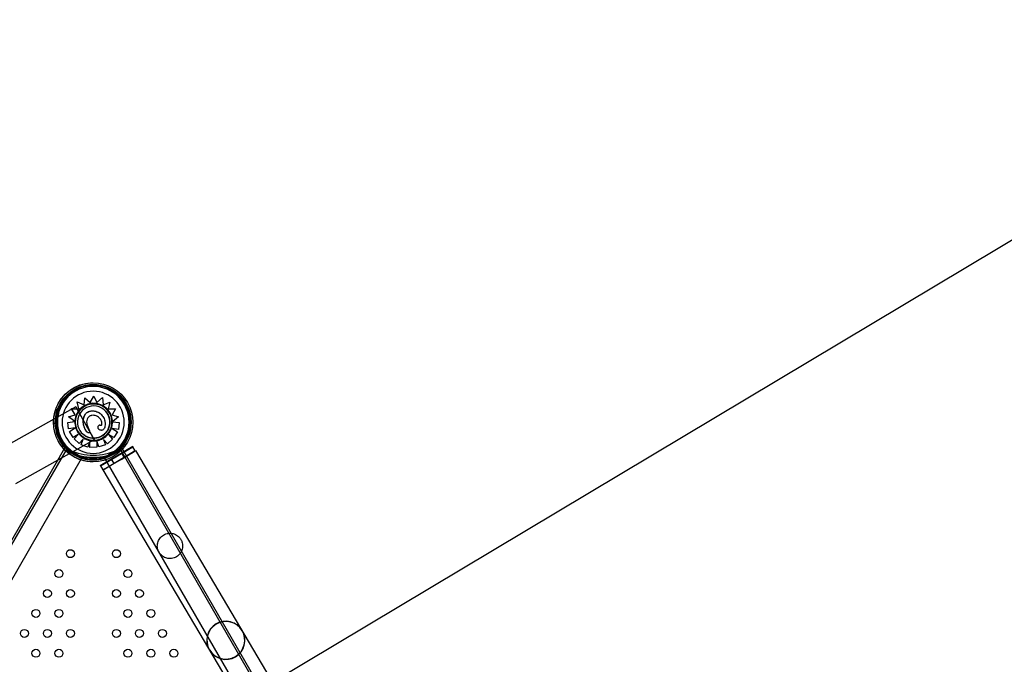
# Model space of a CAD drawing. Units: millimetres. Extents: x 786 to 6482, y -309 to 3191.
# Drawn here: x 3594 to 4583, y 1202 to 1849 of the extents above; entities that cross this region are included whole.
import ezdxf

# ---------------------------------------------------------------- set-up
doc = ezdxf.new("R2010")
doc.units = ezdxf.units.MM
doc.linetypes.add('ACAD_ISO03W100', pattern=[30, 12, -18])
for name, color, linetype in [('Area de seguridad', 6, 'ACAD_ISO03W100'), ('b2d-HID', 7, 'Continuous'), ('b2d-VIS', 7, 'Continuous')]:
    doc.layers.add(name, color=color, linetype=linetype)

msp = doc.modelspace()

# ---------------------------------------------------------------- linework, layer by layer
at = {"layer": 'Area de seguridad'}
msp.add_lwpolyline([(4582.99, -52.26), (5441.79, 458.78, -0.034919), (5768.81, 641.08, 1.216031), (4495.11, 2536.74, -0.01791), (4427.34, 2483.41), (4030.3, 2237.18)], format="xyb", dxfattribs=at)
at = {"layer": 'b2d-HID'}
for p, q in [((3668.09, 1482.1), (3668.1, 1482.1)), ((3668.09, 1480.96), (3668.09, 1480.96)), ((3652.07, 1465.39), (3658.97, 1462.58)), ((3652.07, 1465.39), (3652.07, 1465.39)), ((3653.7, 1458.3), (3652.07, 1465.39)), ((3658.97, 1462.58), (3659.65, 1469.64)), ((3665.18, 1464.74), (3668.62, 1471.32)), ((3665.18, 1464.75), (3665.18, 1464.74)), ((3665.18, 1464.74), (3665.18, 1464.75)), ((3671.81, 1464.75), (3677.52, 1469.69)), ((3671.81, 1464.76), (3671.81, 1464.75)), ((3671.81, 1464.75), (3671.81, 1464.76)), ((3678.04, 1462.6), (3684.82, 1465.26)), ((3650.53, 1460.46), (3628.47, 1448.12)), ((3646.29, 1458.63), (3646.29, 1458.64)), ((3646.29, 1458.63), (3653.7, 1458.3)), ((3650.09, 1452.56), (3646.29, 1458.63)), ((3650.53, 1460.46), (3650.59, 1460.49)), ((3650.59, 1460.49), (3650.53, 1460.46)), ((3650.53, 1460.46), (3669.08, 1427.29)), ((3669.23, 1427.38), (3650.59, 1460.49)), ((3653.7, 1458.3), (3653.7, 1458.3)), ((3658.97, 1462.58), (3658.97, 1462.58)), ((3678.04, 1462.6), (3678.04, 1462.6)), ((3678.04, 1462.6), (3678.04, 1462.6)), ((3679.16, 1457.42), (3679.16, 1457.42)), ((3680.88, 1459.41), (3680.88, 1459.41)), ((3683.27, 1458.47), (3690.59, 1458.52)), ((3683.27, 1458.47), (3683.27, 1458.47)), ((3683.27, 1458.47), (3683.27, 1458.47)), ((3642.47, 1444.71), (3649.67, 1445.77)), ((3643.41, 1438.26), (3642.47, 1444.71)), ((3642.47, 1444.71), (3642.47, 1444.71)), ((3643.11, 1450.47), (3650.09, 1452.56)), ((3649.67, 1445.77), (3649.67, 1445.77)), ((3650.09, 1452.56), (3650.09, 1452.56)), ((3656.87, 1449.11), (3656.96, 1449.16)), ((3674.07, 1449.58), (3674.07, 1449.58)), ((3686.99, 1452.48), (3686.99, 1452.48)), ((3686.99, 1452.48), (3686.99, 1452.48)), ((3686.99, 1452.48), (3693.62, 1450.51)), ((3687.39, 1445.51), (3687.39, 1445.51)), ((3687.39, 1445.51), (3687.39, 1445.51)), ((3687.39, 1445.51), (3694.29, 1444.65)), ((3644.19, 1435.7), (3650.04, 1439.23)), ((3647.81, 1429.7), (3644.19, 1435.7)), ((3644.19, 1435.7), (3644.19, 1435.7)), ((3650.04, 1439.23), (3650.04, 1439.23)), ((3650.04, 1439.23), (3650.04, 1439.23)), ((3662.73, 1438.64), (3662.85, 1438.71)), ((3687, 1438.67), (3686.99, 1438.67)), ((3687, 1438.67), (3687, 1438.67)), ((3687, 1438.67), (3692.44, 1435.51)), ((3669.08, 1427.29), (3644.05, 1413.3)), ((3648.84, 1428.33), (3652.9, 1432.77)), ((3654.03, 1423.6), (3648.84, 1428.33)), ((3648.84, 1428.33), (3648.84, 1428.33)), ((3652.9, 1432.77), (3652.89, 1432.77)), ((3652.9, 1432.77), (3652.9, 1432.77)), ((3656.03, 1422.49), (3658.08, 1428.05)), ((3656.17, 1430.9), (3656.17, 1430.9)), ((3657.89, 1432.89), (3657.89, 1432.89)), ((3658.08, 1428.05), (3658.08, 1428.04)), ((3658.08, 1428.05), (3658.08, 1428.05)), ((3664.8, 1419.61), (3664.63, 1425.55)), ((3664.63, 1425.55), (3664.63, 1425.55)), ((3664.63, 1425.55), (3664.63, 1425.55)), ((3669.08, 1427.29), (3669.23, 1427.38)), ((3669.23, 1427.38), (3669.08, 1427.29)), ((3673.63, 1420.25), (3671.62, 1426.2)), ((3671.62, 1426.2), (3671.62, 1426.19)), ((3671.62, 1426.2), (3671.62, 1426.2)), ((3678.47, 1427.83), (3678.46, 1427.83)), ((3682.28, 1423.44), (3678.47, 1427.83)), ((3678.47, 1427.83), (3678.47, 1427.83)), ((3640.46, 1416.8), (3124.55, 523.22)), ((3639.71, 1419.5), (3632.35, 1406.76)), ((3707.73, 1420.45), (3691.59, 1410.9)), ((3696.01, 1407.74), (3710.26, 1416.16)), ((4211.99, 523.26), (3696.11, 1416.8)), ((3697.57, 1418.27), (3696.86, 1419.5)), ((3699.2, 1415.44), (3699.19, 1415.46)), ((4214.08, 523.64), (3699.2, 1415.43)), ((3699.31, 1415.49), (3707.72, 1420.47)), ((3710.17, 1416.33), (3707.72, 1420.47)), ((3710.17, 1416.34), (3707.74, 1414.9)), ((3138.48, 511.35), (3657.77, 1410.78)), ((3668.09, 1408.94), (3668.09, 1408.94)), ((3668.09, 1407.8), (3668.1, 1407.8)), ((3691.58, 1410.93), (3675.44, 1401.39)), ((3696.01, 1407.74), (3678.04, 1397.12)), ((3678.4, 1410.71), (4198.09, 511.36)), ((3686.41, 1407.87), (3688.96, 1403.57)), ((3688.98, 1403.54), (3686.43, 1407.84)), ((3689.02, 1403.56), (3686.47, 1407.86)), ((3699.25, 1409.65), (3696.71, 1413.96)), ((3699.29, 1409.67), (3696.74, 1413.98)), ((3699.3, 1409.67), (3696.75, 1413.97)), ((3675.45, 1401.37), (3675.46, 1401.36)), ((3677.9, 1397.22), (3677.9, 1397.22)), ((3677.98, 1397.08), (3678.04, 1397.12))]:
    msp.add_line(p, q, dxfattribs=at)
msp.add_lwpolyline([(4136.58, 699.69), (4995.39, 1210.73, -0.099675), (5545.7, 1404.21, 0.952769), (5120.34, 2061.16, -0.122262), (4799.46, 1752.2), (3848.57, 1184.21)], format="xyb", dxfattribs=at)
msp.add_circle((3668.1, 1444.95), 38.1, dxfattribs=at)
for centre, radius, start, end in [((3668.28, 1468.99), 59.15, 244.84855, 270), ((3668.28, 1468.99), 59.15, 244.84905, 295.15095), ((3668.28, 1468.99), 57.15, 245.01917, 294.98083), ((3668.28, 1468.99), 59.15, 270, 295.15145), ((3801.23, 1226.2), 19.05, 30.63371, 210.63371), ((3801.37, 1225.97), 19.05, 30.63371, 210.63371), ((3801.23, 1226.2), 19.05, 210.63371, 30.63371), ((3801.37, 1225.97), 19.05, 210.63371, 30.63371)]:
    msp.add_arc(centre, radius, start, end, dxfattribs=at)
at = {"layer": 'b2d-HID', "extrusion": (2.43531e-16, 5.73772e-31, -1)}
msp.add_ellipse((3668.1, 1444.95), major_axis=(0, -39.75), ratio=1, start_param=0, end_param=3.141593, dxfattribs=at)
at = {"layer": 'b2d-HID', "extrusion": (2.43391e-16, 5.29966e-33, -1)}
for centre in [(3668.09, 1444.95), (3668.1, 1444.95)]:
    msp.add_ellipse(centre, major_axis=(0, 37.15), ratio=1, dxfattribs=at)
at = {"layer": 'b2d-HID', "extrusion": (2.43372e-16, 6.11464e-33, -1)}
msp.add_ellipse((3668.09, 1444.95), major_axis=(0, 36.01), ratio=1, dxfattribs=at)
msp.add_ellipse((3668.09, 1444.95), major_axis=(0, 36.01), ratio=1, dxfattribs=at)
at = {"layer": 'b2d-HID', "extrusion": (2.4348e-16, -2.74488e-33, -1)}
msp.add_ellipse((3668.08, 1444.95), major_axis=(0, 31.18), ratio=1, dxfattribs=at)
at = {"layer": 'b2d-HID', "extrusion": (2.43407e-16, 6.74141e-34, -1)}
for start_param, end_param in [(0.714388, 3.141593), (-3.141593, -2.427205)]:
    msp.add_ellipse((3668.52, 1445.16), major_axis=(0, -18.43), ratio=0.999999, start_param=start_param, end_param=end_param, dxfattribs=at)
at = {"layer": 'b2d-HID'}
for centre, major_axis, ratio, start_param, end_param in [((3668.52, 1445.16), (0, -16.23), 0.999999, -0.714398, 2.427214), ((3668.53, 1445.17), (0, 18.85), 0.999999, -0.770244, -0.714343), ((3668.51, 1445.15), (0, 18.88), 0.999999, -1.551462, -0.770127), ((3668.4, 1445.19), (0, -18.99), 0.999999, 1.265117, 1.587915), ((3668.56, 1445.14), (0, -18.82), 0.999999, 0.872273, 1.265018), ((3668.51, 1445.13), (0, -18.83), 0.999999, -0.714433, -0.247427), ((3668.52, 1445.16), (0, -18.87), 0.999999, -0.247824, 0.528624), ((3668.34, 1445.37), (0, -19.14), 0.999999, 0.531228, 0.870215), ((3694.22, 1406.89), (16.39, 9.71), 0.003381, -1.468725, 0.000887), ((3694.22, 1406.89), (16.39, 9.71), 0.003381, 0.233112, 0.235225), ((3694.22, 1406.89), (-16.39, -9.71), 0.003381, -0.000887, 0.122288)]:
    msp.add_ellipse(centre, major_axis=major_axis, ratio=ratio, start_param=start_param, end_param=end_param, dxfattribs=at)
at = {"layer": 'b2d-HID', "extrusion": (8.04122e-15, -1.32222e-14, -1)}
for start_param, end_param in [(0.068737, 1.455308), (-3.250465, -3.210323)]:
    msp.add_ellipse((3694.03, 1406.78), major_axis=(16.17, 9.58), ratio=0.003381, start_param=start_param, end_param=end_param, dxfattribs=at)
at = {"layer": 'b2d-HID'}
for points, knots in [([(3658.24, 1443.72), (3657.98, 1445.55), (3658.07, 1447.55), (3658.91, 1450.75), (3659.47, 1452.03), (3660.92, 1453.99), (3661.69, 1454.71), (3663.36, 1455.72), (3664.17, 1456.03), (3666.02, 1456.43), (3667.04, 1456.48), (3668.04, 1456.4)], [0, 0, 0, 0, 8.52172, 8.52172, 14.565629, 14.565629, 19.282775, 19.282775, 23.156809, 23.156809, 27.61697, 27.61697, 27.61697, 27.61697]), ([(3668.04, 1456.4), (3669.8, 1456.27), (3671.5, 1455.84), (3673.93, 1454.61), (3674.72, 1454.07), (3675.45, 1453.44)], [0, 0, 0, 0, 8.131896, 8.131896, 12.60932, 12.60932, 12.60932, 12.60932]), ([(3676.71, 1445.14), (3676.46, 1446.23), (3676.04, 1447.23), (3675.03, 1448.65), (3674.61, 1449.11), (3674.11, 1449.54), (3674.09, 1449.56), (3674.07, 1449.58)], [0, 0, 0, 0, 5.156175, 5.156175, 8.067407, 8.067407, 8.19644, 8.19644, 8.19644, 8.19644]), ([(3675.58, 1442.03), (3675.7, 1441.97), (3675.82, 1441.92), (3676.03, 1441.9), (3676.11, 1441.9), (3676.25, 1441.95), (3676.32, 1441.98), (3676.44, 1442.07), (3676.49, 1442.13), (3676.61, 1442.32), (3676.67, 1442.45), (3676.79, 1442.87), (3676.83, 1443.2), (3676.86, 1444.11), (3676.79, 1444.76), (3676.71, 1445.14)], [0, 0, 0, 0, 0.595133, 0.595133, 0.965935, 0.965935, 1.285998, 1.285998, 1.666758, 1.666758, 2.299069, 2.299069, 3.676846, 3.676846, 6.502521, 6.502521, 6.502521, 6.502521]), ([(3662.35, 1434.88), (3661.94, 1435.24), (3661.49, 1435.74), (3660.45, 1437.22), (3659.85, 1438.28), (3658.82, 1440.86), (3658.44, 1442.28), (3658.24, 1443.72)], [2.362858, 2.362858, 2.362858, 2.362858, 5.37784, 5.37784, 9.404935, 9.404935, 13.756609, 13.756609, 13.756609, 13.756609]), ([(3673.89, 1437.67), (3673.66, 1437.87), (3673.46, 1438.11), (3673.14, 1438.69), (3673.03, 1439.03), (3672.92, 1439.77), (3672.93, 1440.18), (3673.1, 1440.93), (3673.24, 1441.26), (3673.57, 1441.72), (3673.74, 1441.9), (3674.1, 1442.13), (3674.28, 1442.2), (3674.64, 1442.27), (3674.82, 1442.26), (3675.2, 1442.2), (3675.4, 1442.12), (3675.58, 1442.03)], [1.924471, 1.924471, 1.924471, 1.924471, 3.363209, 3.363209, 4.990936, 4.990936, 6.853019, 6.853019, 8.548125, 8.548125, 9.77394, 9.77394, 10.766663, 10.766663, 11.681894, 11.681894, 12.742617, 12.742617, 12.742617, 12.742617]), ([(3643.14, 1415.45), (3642.86, 1415.58), (3642.57, 1415.72), (3641.98, 1416.01), (3641.7, 1416.15), (3641.15, 1416.43), (3640.88, 1416.57), (3640.4, 1416.83), (3640.18, 1416.94), (3639.79, 1417.16), (3639.61, 1417.26), (3639.29, 1417.44), (3639.15, 1417.51), (3638.93, 1417.64), (3638.84, 1417.69), (3638.73, 1417.75), (3638.71, 1417.77), (3638.71, 1417.77)], [7.562963, 7.562963, 7.562963, 7.562963, 8.506094, 8.506094, 9.449225, 9.449225, 10.392356, 10.392356, 11.335487, 11.335487, 12.277249, 12.277249, 13.219011, 13.219011, 14.160772, 14.160772, 15.102534, 15.102534, 15.102534, 15.102534]), ([(3644.15, 1417.19), (3643.86, 1417.32), (3643.57, 1417.46), (3642.99, 1417.74), (3642.7, 1417.89), (3642.15, 1418.17), (3641.89, 1418.3), (3641.4, 1418.56), (3641.18, 1418.68), (3640.79, 1418.89), (3640.61, 1418.99), (3640.29, 1419.17), (3640.15, 1419.25), (3639.93, 1419.37), (3639.84, 1419.42), (3639.73, 1419.48), (3639.71, 1419.5), (3639.71, 1419.5)], [7.565083, 7.565083, 7.565083, 7.565083, 8.508316, 8.508316, 9.451548, 9.451548, 10.394781, 10.394781, 11.338013, 11.338013, 12.279778, 12.279778, 13.221543, 13.221543, 14.163308, 14.163308, 15.105073, 15.105073, 15.105073, 15.105073]), ([(3643.14, 1415.45), (3642.97, 1415.53), (3642.8, 1415.61), (3642.45, 1415.78), (3642.27, 1415.87), (3641.94, 1416.03), (3641.78, 1416.11), (3641.49, 1416.26), (3641.35, 1416.33), (3641.12, 1416.45), (3641.01, 1416.51), (3640.81, 1416.61), (3640.73, 1416.65), (3640.59, 1416.72), (3640.54, 1416.75), (3640.47, 1416.79), (3640.46, 1416.8), (3640.46, 1416.8)], [9.058449, 9.058449, 9.058449, 9.058449, 9.624772, 9.624772, 10.191095, 10.191095, 10.757418, 10.757418, 11.323741, 11.323741, 11.888675, 11.888675, 12.453609, 12.453609, 13.018544, 13.018544, 13.583478, 13.583478, 13.583478, 13.583478]), ([(3696.86, 1419.5), (3696.86, 1419.5), (3696.83, 1419.48), (3696.72, 1419.42), (3696.64, 1419.37), (3696.42, 1419.25), (3696.28, 1419.17), (3695.96, 1418.99), (3695.77, 1418.89), (3695.38, 1418.68), (3695.16, 1418.56), (3694.68, 1418.3), (3694.42, 1418.17), (3693.87, 1417.89), (3693.58, 1417.74), (3693, 1417.46), (3692.7, 1417.32), (3692.42, 1417.19)], [15.105073, 15.105073, 15.105073, 15.105073, 16.046838, 16.046838, 16.988603, 16.988603, 17.930368, 17.930368, 18.872133, 18.872133, 19.815365, 19.815365, 20.758598, 20.758598, 21.701831, 21.701831, 22.645063, 22.645063, 22.645063, 22.645063]), ([(3697.86, 1417.77), (3697.86, 1417.77), (3697.83, 1417.75), (3697.72, 1417.69), (3697.64, 1417.64), (3697.42, 1417.51), (3697.28, 1417.44), (3696.96, 1417.26), (3696.78, 1417.16), (3696.38, 1416.94), (3696.16, 1416.83), (3695.68, 1416.57), (3695.42, 1416.43), (3694.87, 1416.15), (3694.58, 1416.01), (3694, 1415.72), (3693.71, 1415.58), (3693.42, 1415.45)], [15.102534, 15.102534, 15.102534, 15.102534, 16.044296, 16.044296, 16.986058, 16.986058, 17.927819, 17.927819, 18.869581, 18.869581, 19.812712, 19.812712, 20.755843, 20.755843, 21.698974, 21.698974, 22.642105, 22.642105, 22.642105, 22.642105]), ([(3696.11, 1416.8), (3696.11, 1416.8), (3696.09, 1416.79), (3696.03, 1416.75), (3695.97, 1416.72), (3695.84, 1416.65), (3695.75, 1416.61), (3695.56, 1416.51), (3695.45, 1416.45), (3695.21, 1416.33), (3695.08, 1416.26), (3694.78, 1416.11), (3694.62, 1416.03), (3694.29, 1415.87), (3694.12, 1415.78), (3693.77, 1415.61), (3693.59, 1415.53), (3693.42, 1415.45)], [4.533419, 4.533419, 4.533419, 4.533419, 5.098354, 5.098354, 5.663288, 5.663288, 6.228222, 6.228222, 6.793156, 6.793156, 7.359479, 7.359479, 7.925802, 7.925802, 8.492126, 8.492126, 9.058449, 9.058449, 9.058449, 9.058449]), ([(3756.11, 1327.32), (3755.89, 1327.68), (3755.66, 1328.03), (3755.16, 1328.71), (3754.89, 1329.04), (3754.04, 1329.99), (3753.41, 1330.56), (3752.05, 1331.56), (3751.33, 1331.99), (3749.85, 1332.69), (3749.09, 1332.96), (3747.58, 1333.34), (3746.78, 1333.47), (3745.14, 1333.58), (3744.3, 1333.55), (3742.63, 1333.32), (3741.79, 1333.12), (3740.19, 1332.56), (3739.42, 1332.2), (3738, 1331.36), (3737.31, 1330.85), (3736.05, 1329.72), (3735.47, 1329.08), (3734.46, 1327.72), (3734.03, 1327), (3733.34, 1325.51), (3733.07, 1324.75), (3732.68, 1323.24), (3732.55, 1322.44), (3732.45, 1320.8), (3732.48, 1319.97), (3732.71, 1318.3), (3732.91, 1317.47), (3733.32, 1316.27), (3733.48, 1315.88), (3733.84, 1315.11), (3734.04, 1314.74), (3734.46, 1314.02), (3734.69, 1313.67), (3735.2, 1312.99), (3735.46, 1312.66), (3736.32, 1311.71), (3736.95, 1311.14), (3738.3, 1310.14), (3739.02, 1309.71), (3740.51, 1309.01), (3741.27, 1308.74), (3742.77, 1308.35), (3743.57, 1308.22), (3745.21, 1308.12), (3746.05, 1308.15), (3747.73, 1308.38), (3748.56, 1308.58), (3750.17, 1309.14), (3750.94, 1309.5), (3752.36, 1310.34), (3753.05, 1310.84), (3754.31, 1311.98), (3754.88, 1312.62), (3755.89, 1313.98), (3756.32, 1314.7), (3757.02, 1316.19), (3757.29, 1316.95), (3757.67, 1318.45), (3757.8, 1319.25), (3757.9, 1320.89), (3757.87, 1321.73), (3757.65, 1323.4), (3757.45, 1324.23), (3757.03, 1325.43), (3756.87, 1325.82), (3756.51, 1326.59), (3756.32, 1326.96), (3756.11, 1327.32)], [0, 0, 0, 0, 1.252624, 1.252624, 2.505249, 2.505249, 5.010497, 5.010497, 7.515746, 7.515746, 10.020995, 10.020995, 12.498682, 12.498682, 14.97637, 14.97637, 17.454057, 17.454057, 19.931745, 19.931745, 22.409432, 22.409432, 24.88712, 24.88712, 27.364807, 27.364807, 29.842495, 29.842495, 32.347743, 32.347743, 34.852992, 34.852992, 37.358241, 37.358241, 38.610865, 38.610865, 39.863489, 39.863489, 41.116114, 41.116114, 42.368738, 42.368738, 44.873987, 44.873987, 47.379235, 47.379235, 49.884484, 49.884484, 52.362172, 52.362172, 54.839859, 54.839859, 57.317547, 57.317547, 59.795234, 59.795234, 62.272921, 62.272921, 64.750609, 64.750609, 67.228296, 67.228296, 69.705984, 69.705984, 72.211233, 72.211233, 74.716481, 74.716481, 77.22173, 77.22173, 78.474354, 78.474354, 79.726979, 79.726979, 79.726979, 79.726979])]:
    msp.add_open_spline(points, degree=3, knots=knots, dxfattribs=at)
msp.add_open_spline([(3687.39, 1445.51), (3687.39, 1445.51), (3687.39, 1445.51), (3687.39, 1445.51)], degree=3, dxfattribs=at)
msp.add_open_spline([(3687.39, 1445.51), (3687.39, 1445.51), (3687.39, 1445.51), (3687.39, 1445.51)], degree=3, dxfattribs=at)
for points, weights in [([(3710.26, 1416.16), (3710.22, 1416.24), (3710.17, 1416.33)], [1.00000005862, 1.0000000657, 1.00000007197]), ([(3675.44, 1401.39), (3675.44, 1401.38), (3675.45, 1401.37)], [1, 0.99999986622, 0.999999734142]), ([(3677.9, 1397.22), (3677.94, 1397.15), (3677.98, 1397.08)], [0.999999848005, 0.999999855807, 0.999999866046])]:
    msp.add_rational_spline(points, weights, degree=2, dxfattribs=at)
at = {"layer": 'b2d-VIS'}
for p, q in [((3668.09, 1484.7), (3668.1, 1484.7)), ((3652.07, 1465.39), (3658.97, 1462.58)), ((3653.7, 1458.3), (3652.07, 1465.39)), ((3658.97, 1462.58), (3659.65, 1469.64)), ((3659.65, 1469.64), (3659.65, 1469.64)), ((3659.65, 1469.64), (3665.18, 1464.75)), ((3659.65, 1469.64), (3665.18, 1464.75)), ((3665.18, 1464.75), (3668.62, 1471.32)), ((3668.62, 1471.32), (3668.62, 1471.32)), ((3668.62, 1471.32), (3671.81, 1464.76)), ((3668.62, 1471.32), (3671.81, 1464.76)), ((3671.81, 1464.76), (3677.52, 1469.69)), ((3677.52, 1469.69), (3677.52, 1469.69)), ((3677.52, 1469.69), (3678.04, 1462.6)), ((3677.52, 1469.69), (3678.04, 1462.6)), ((3678.04, 1462.6), (3684.82, 1465.26)), ((3684.82, 1465.26), (3683.27, 1458.47)), ((3684.82, 1465.26), (3683.27, 1458.47)), ((3684.82, 1465.26), (3684.82, 1465.26)), ((3646.29, 1458.64), (3653.7, 1458.3)), ((3650.09, 1452.56), (3646.29, 1458.64)), ((3680.6, 1459.08), (3680.6, 1459.08)), ((3683.27, 1458.47), (3690.59, 1458.52)), ((3690.59, 1458.52), (3686.99, 1452.48)), ((3690.59, 1458.52), (3686.99, 1452.48)), ((3690.59, 1458.52), (3690.59, 1458.52)), ((3628.47, 1448.12), (3571.41, 1416.22)), ((3642.47, 1444.71), (3649.24, 1445.71)), ((3643.41, 1438.27), (3642.47, 1444.71)), ((3643.11, 1450.47), (3650.09, 1452.56)), ((3643.11, 1450.47), (3643.11, 1450.47)), ((3649.67, 1445.77), (3643.11, 1450.47)), ((3649.25, 1446.07), (3643.11, 1450.47)), ((3649.67, 1445.77), (3649.67, 1445.77)), ((3649.67, 1445.77), (3649.67, 1445.77)), ((3675.45, 1453.44), (3675.45, 1453.44)), ((3686.99, 1452.48), (3693.62, 1450.51)), ((3693.62, 1450.51), (3687.39, 1445.51)), ((3693.62, 1450.51), (3687.81, 1445.85)), ((3687.82, 1445.46), (3694.28, 1444.65)), ((3694.29, 1444.65), (3693.42, 1437.7)), ((3694.28, 1444.65), (3693.42, 1437.7)), ((3693.62, 1450.51), (3693.62, 1450.51)), ((3694.29, 1444.65), (3694.28, 1444.65)), ((3650.04, 1439.23), (3643.41, 1438.26)), ((3650.04, 1439.23), (3643.41, 1438.27)), ((3643.41, 1438.26), (3643.41, 1438.27)), ((3644.19, 1435.7), (3650.04, 1439.23)), ((3647.81, 1429.7), (3644.19, 1435.7)), ((3662.35, 1434.88), (3662.35, 1434.88)), ((3673.89, 1437.67), (3673.89, 1437.67)), ((3686.99, 1438.67), (3692.43, 1435.51)), ((3693.42, 1437.7), (3686.99, 1438.67)), ((3693.42, 1437.7), (3687, 1438.67)), ((3692.44, 1435.51), (3688.76, 1429.54)), ((3692.43, 1435.51), (3688.76, 1429.54)), ((3692.44, 1435.51), (3692.43, 1435.51)), ((3693.42, 1437.7), (3693.42, 1437.7)), ((3652.89, 1432.77), (3647.81, 1429.7)), ((3652.9, 1432.77), (3647.81, 1429.7)), ((3647.81, 1429.7), (3647.81, 1429.7)), ((3648.84, 1428.33), (3652.9, 1432.77)), ((3654.02, 1423.61), (3648.84, 1428.33)), ((3658.08, 1428.05), (3654.02, 1423.61)), ((3658.08, 1428.04), (3654.03, 1423.6)), ((3656.03, 1422.49), (3658.08, 1428.05)), ((3656.45, 1431.24), (3656.45, 1431.24)), ((3664.63, 1425.55), (3662.61, 1420.08)), ((3664.63, 1425.55), (3662.61, 1420.08)), ((3664.8, 1419.61), (3664.63, 1425.55)), ((3671.62, 1426.19), (3671.81, 1419.82)), ((3671.62, 1426.12), (3671.81, 1419.82)), ((3673.62, 1420.25), (3671.64, 1426.12)), ((3678.46, 1427.83), (3680.27, 1422.49)), ((3682.28, 1423.44), (3678.46, 1427.83)), ((3678.47, 1427.83), (3680.27, 1422.49)), ((3687.57, 1428.04), (3682.28, 1423.44)), ((3687.57, 1428.04), (3682.28, 1423.44)), ((3688.76, 1429.54), (3683.39, 1432.85)), ((3683.39, 1432.85), (3687.57, 1428.04)), ((3683.39, 1432.85), (3683.39, 1432.85)), ((3683.39, 1432.85), (3687.57, 1428.04)), ((3688.76, 1429.54), (3683.39, 1432.85)), ((3687.57, 1428.04), (3687.57, 1428.04)), ((3688.76, 1429.54), (3688.76, 1429.54)), ((3654.03, 1423.6), (3654.02, 1423.61)), ((3662.61, 1420.08), (3656.03, 1422.49)), ((3656.03, 1422.49), (3656.03, 1422.49)), ((3662.61, 1420.08), (3656.03, 1422.49)), ((3662.61, 1420.08), (3662.61, 1420.08)), ((3671.81, 1419.82), (3664.8, 1419.61)), ((3671.81, 1419.82), (3664.8, 1419.61)), ((3664.8, 1419.61), (3664.8, 1419.61)), ((3671.81, 1419.82), (3671.81, 1419.82)), ((3680.27, 1422.49), (3673.62, 1420.25)), ((3673.63, 1420.25), (3673.62, 1420.25)), ((3680.27, 1422.49), (3673.63, 1420.25)), ((3707.92, 1420.62), (3675.22, 1401.26)), ((3675.23, 1401.24), (3707.92, 1420.61)), ((3707.72, 1420.47), (3675.23, 1401.24)), ((3675.47, 1401.33), (3707.72, 1420.47)), ((3710.27, 1416.17), (3678.02, 1397.03)), ((3680.27, 1422.49), (3680.27, 1422.49)), ((3682.28, 1423.44), (3682.28, 1423.44)), ((3691.58, 1410.93), (3699.31, 1415.49)), ((3699.19, 1415.46), (3697.57, 1418.27)), ((3699.2, 1415.43), (3699.2, 1415.44)), ((3707.93, 1420.6), (3707.72, 1420.47)), ((3710.27, 1416.17), (3707.72, 1420.47)), ((3707.73, 1420.45), (3707.94, 1420.58)), ((3707.92, 1420.61), (3707.92, 1420.62)), ((3707.94, 1420.58), (3707.93, 1420.6)), ((3710.61, 1416.6), (3710.17, 1416.34)), ((3710.61, 1416.6), (4230.35, 538.95)), ((3632.35, 1406.76), (3518.42, 1209.42)), ((3644.05, 1413.3), (3589.96, 1383.05)), ((3668.09, 1405.2), (3668.1, 1405.2)), ((3675.24, 1401.23), (3691.59, 1410.9)), ((3675.23, 1401.24), (3675.22, 1401.26)), ((3675.24, 1401.23), (3675.23, 1401.24)), ((3675.45, 1401.37), (3675.45, 1401.37)), ((3675.46, 1401.36), (3677.9, 1397.22)), ((3675.47, 1401.33), (3678.02, 1397.03)), ((3677.9, 1397.23), (3677.83, 1397.19)), ((3677.83, 1397.19), (4197.5, 519.65))]:
    msp.add_line(p, q, dxfattribs=at)
for centre in [(3645.19, 1313.06), (3691.38, 1313.06), (3633.64, 1293.06), (3702.92, 1293.06), (3622.09, 1273.06), (3645.19, 1273.06), (3691.38, 1273.06), (3714.47, 1273.06), (3610.55, 1253.06), (3633.64, 1253.06), (3702.92, 1253.06), (3726.02, 1253.06), (3599, 1233.06), (3622.09, 1233.06), (3645.19, 1233.06), (3691.38, 1233.06), (3714.47, 1233.06), (3737.56, 1233.06), (3610.55, 1213.06), (3633.64, 1213.06), (3702.92, 1213.06), (3726.02, 1213.06), (3749.11, 1213.06)]:
    msp.add_circle(centre, 4, dxfattribs=at)
at = {"layer": 'b2d-VIS', "extrusion": (2.43531e-16, 0, -1)}
msp.add_ellipse((3668.1, 1444.95), major_axis=(0, 39.75), ratio=1, start_param=0, end_param=3.141593, dxfattribs=at)
at = {"layer": 'b2d-VIS', "extrusion": (2.43407e-16, -1.65404e-22, -1)}
msp.add_ellipse((3668.52, 1445.16), major_axis=(-12.07, -13.92), ratio=0.999999, start_param=-0.7143876136907688, end_param=5.568797693488817, dxfattribs=at)
at = {"layer": 'b2d-VIS'}
for centre, major_axis, ratio, start_param, end_param in [((3668.52, 1445.16), (0, 18.86), 0.999999, 0.144871, 1.48373), ((3668.53, 1445.17), (0, 18.85), 0.999999, -0.714343, 0.145348), ((3668.52, 1445.16), (0, -16.23), 0.999999, -3.141593, -0.714398), ((3668.52, 1445.16), (0, -16.23), 0.999999, 2.427214, 3.141593), ((3668.3, 1445.08), (0, -18.65), 0.999999, -1.607782, -0.872139), ((3667.44, 1445.22), (0, 17.78), 0.999999, 1.481907, 1.539902), ((3668.51, 1445.13), (0, -18.83), 0.999999, -0.877068, -0.714433), ((3694.22, 1406.89), (16.39, 9.71), 0.003381, 0.000887, 0.233112), ((3694.22, 1406.89), (-16.39, -9.71), 0.003381, -0.088984, -0.000887)]:
    msp.add_ellipse(centre, major_axis=major_axis, ratio=ratio, start_param=start_param, end_param=end_param, dxfattribs=at)
at = {"layer": 'b2d-VIS', "extrusion": (2.43407e-16, 6.74141e-34, -1)}
msp.add_ellipse((3668.52, 1445.16), major_axis=(0, -18.43), ratio=0.999999, start_param=-2.427205, end_param=0.714388, dxfattribs=at)
at = {"layer": 'b2d-VIS'}
for points, knots in [([(3668.09, 1405.2), (3663.85, 1405.2), (3659.61, 1405.89), (3651.56, 1408.55), (3647.75, 1410.54), (3640.95, 1415.6), (3637.96, 1418.68), (3633.09, 1425.63), (3631.22, 1429.49), (3628.79, 1437.62), (3628.23, 1441.87), (3628.48, 1450.35), (3629.29, 1454.57), (3632.19, 1462.53), (3634.28, 1466.28), (3639.54, 1472.93), (3642.71, 1475.83), (3649.79, 1480.49), (3653.71, 1482.25), (3661.16, 1484.24), (3664.62, 1484.7), (3668.09, 1484.7)], [0, 0, 0, 0, 0.32, 0.32, 0.64, 0.64, 0.96, 0.96, 1.28, 1.28, 1.6, 1.6, 1.92, 1.92, 2.24, 2.24, 2.56, 2.56, 2.88, 2.88, 3.141593, 3.141593, 3.141593, 3.141593]), ([(3679.16, 1457.42), (3680.47, 1456.29), (3681.59, 1454.95), (3683.36, 1451.97), (3684.01, 1450.34), (3684.75, 1446.95), (3684.85, 1445.2), (3684.49, 1441.76), (3684.03, 1440.07), (3682.61, 1436.91), (3681.64, 1435.44), (3679.3, 1432.89), (3677.92, 1431.81), (3674.89, 1430.13), (3673.25, 1429.53), (3669.84, 1428.89), (3668.09, 1428.84), (3664.66, 1429.3), (3662.98, 1429.8), (3660.15, 1431.18), (3658.96, 1431.97), (3657.89, 1432.89)], [3.85598, 3.85598, 3.85598, 3.85598, 4.17598, 4.17598, 4.49598, 4.49598, 4.81598, 4.81598, 5.13598, 5.13598, 5.45598, 5.45598, 5.77598, 5.77598, 6.09598, 6.09598, 6.41598, 6.41598, 6.73598, 6.73598, 6.997573, 6.997573, 6.997573, 6.997573]), ([(3658.24, 1443.72), (3658.15, 1444.33), (3658.11, 1444.94), (3658.09, 1446.17), (3658.12, 1446.79), (3658.25, 1448.01), (3658.36, 1448.61), (3658.65, 1449.81), (3658.84, 1450.41), (3659.31, 1451.54), (3659.58, 1452.08), (3660.18, 1453.02), (3660.49, 1453.43), (3661.14, 1454.14), (3661.46, 1454.44), (3662.14, 1454.97), (3662.49, 1455.21), (3663.22, 1455.61), (3663.59, 1455.77), (3664.38, 1456.06), (3664.79, 1456.17), (3665.68, 1456.35), (3666.16, 1456.4), (3667.1, 1456.45), (3667.59, 1456.44), (3668.04, 1456.4)], [0, 0, 0, 0, 4.158563, 4.158563, 8.317126, 8.317126, 12.475689, 12.475689, 16.634252, 16.634252, 20.685741, 20.685741, 24.063638, 24.063638, 27.004663, 27.004663, 29.740766, 29.740766, 32.427397, 32.427397, 35.272784, 35.272784, 38.429207, 38.429207, 41.585629, 41.585629, 41.585629, 41.585629]), ([(3668.04, 1456.4), (3668.58, 1456.36), (3669.11, 1456.29), (3670.17, 1456.1), (3670.7, 1455.96), (3671.74, 1455.64), (3672.24, 1455.44), (3673.22, 1454.98), (3673.69, 1454.72), (3674.6, 1454.12), (3675.04, 1453.8), (3675.45, 1453.44)], [0, 0, 0, 0, 3.635462, 3.635462, 7.270924, 7.270924, 10.906386, 10.906386, 14.541848, 14.541848, 18.17731, 18.17731, 18.17731, 18.17731]), ([(3681.65, 1458.7), (3681.6, 1458.75), (3681.55, 1458.8), (3681.45, 1458.9), (3681.4, 1458.94), (3681.3, 1459.04), (3681.24, 1459.09), (3681.14, 1459.18), (3681.09, 1459.23), (3680.98, 1459.32), (3680.93, 1459.37), (3680.88, 1459.41)], [2.37134903, 2.37134903, 2.37134903, 2.37134903, 2.38252023, 2.38252023, 2.39369143, 2.39369143, 2.40486264, 2.40486264, 2.41603384, 2.41603384, 2.42720504, 2.42720504, 2.42720504, 2.42720504]), ([(3687.39, 1445.51), (3687.37, 1446.5), (3687.27, 1447.48), (3686.93, 1449.41), (3686.68, 1450.37), (3686.04, 1452.23), (3685.65, 1453.13), (3684.72, 1454.87), (3684.19, 1455.7), (3683.01, 1457.28), (3682.36, 1458.02), (3681.65, 1458.7)], [1.5901305, 1.5901305, 1.5901305, 1.5901305, 1.7463976, 1.7463976, 1.9026647, 1.9026647, 2.0589318, 2.0589318, 2.2151989, 2.2151989, 2.371466, 2.371466, 2.371466, 2.371466]), ([(3649.67, 1445.77), (3649.67, 1445.77), (3649.67, 1445.77), (3649.66, 1445.77), (3649.65, 1445.77), (3649.63, 1445.77), (3649.61, 1445.77), (3649.58, 1445.76), (3649.56, 1445.76), (3649.53, 1445.75), (3649.5, 1445.75), (3649.45, 1445.74), (3649.43, 1445.74), (3649.38, 1445.73), (3649.35, 1445.73), (3649.29, 1445.72), (3649.27, 1445.71), (3649.24, 1445.71)], [2.98611, 2.98611, 2.98611, 2.98611, 3.170245, 3.170245, 3.354379, 3.354379, 3.540114, 3.540114, 3.725849, 3.725849, 3.913484, 3.913484, 4.10112, 4.10112, 4.290262, 4.290262, 4.479403, 4.479403, 4.479403, 4.479403]), ([(3649.25, 1446.07), (3649.28, 1446.05), (3649.31, 1446.03), (3649.37, 1445.99), (3649.4, 1445.97), (3649.45, 1445.93), (3649.47, 1445.92), (3649.52, 1445.88), (3649.54, 1445.87), (3649.57, 1445.84), (3649.59, 1445.83), (3649.62, 1445.81), (3649.63, 1445.8), (3649.65, 1445.79), (3649.66, 1445.78), (3649.67, 1445.78), (3649.67, 1445.77), (3649.67, 1445.77)], [1.621939, 1.621939, 1.621939, 1.621939, 1.85534, 1.85534, 2.088742, 2.088742, 2.30337, 2.30337, 2.517998, 2.517998, 2.71018, 2.71018, 2.902361, 2.902361, 3.076843, 3.076843, 3.224042, 3.224042, 3.224042, 3.224042]), ([(3664.49, 1451.03), (3663.77, 1450.58), (3663.14, 1449.98), (3662.14, 1448.56), (3661.79, 1447.75), (3661.37, 1445.89), (3661.37, 1444.87), (3661.71, 1442.68), (3662.11, 1441.52), (3662.63, 1440.43)], [0, 0, 0, 0, 3.936916, 3.936916, 8.005735, 8.005735, 12.660687, 12.660687, 18.154721, 18.154721, 18.154721, 18.154721]), ([(3672.38, 1450.77), (3671.5, 1451.28), (3670.38, 1451.69), (3668.39, 1451.99), (3667.58, 1452), (3666.39, 1451.82), (3666, 1451.72), (3665.22, 1451.44), (3664.85, 1451.25), (3664.49, 1451.03)], [0, 0, 0, 0, 4.667784, 4.667784, 7.743163, 7.743163, 9.311281, 9.311281, 10.923632, 10.923632, 10.923632, 10.923632]), ([(3676.7, 1445.14), (3676.62, 1445.5), (3676.53, 1445.82), (3676.3, 1446.49), (3676.16, 1446.81), (3675.85, 1447.44), (3675.67, 1447.74), (3675.28, 1448.31), (3675.06, 1448.58), (3674.59, 1449.1), (3674.34, 1449.35), (3674.07, 1449.58)], [0, 0, 0, 0, 2.563482, 2.563482, 5.126964, 5.126964, 7.690446, 7.690446, 10.253929, 10.253929, 12.817411, 12.817411, 12.817411, 12.817411]), ([(3679.99, 1444.62), (3680.1, 1442.95), (3680, 1441.42), (3679.49, 1439.5), (3679.23, 1438.83), (3678.6, 1437.91), (3678.29, 1437.59), (3677.6, 1437.13), (3677.25, 1437), (3676.58, 1436.87), (3676.28, 1436.86), (3675.64, 1436.91), (3675.3, 1436.98), (3674.97, 1437.08)], [0, 0, 0, 0, 7.715929, 7.715929, 11.795985, 11.795985, 14.418091, 14.418091, 16.712523, 16.712523, 18.493024, 18.493024, 20.534779, 20.534779, 20.534779, 20.534779]), ([(3675.45, 1453.44), (3675.81, 1453.13), (3676.15, 1452.79), (3677.51, 1451.31), (3678.33, 1449.99), (3679.63, 1447.02), (3679.94, 1445.56), (3679.99, 1444.62)], [12.60932, 12.60932, 12.60932, 12.60932, 14.83913, 14.83913, 21.910934, 21.910934, 29.921281, 29.921281, 29.921281, 29.921281]), ([(3675.58, 1442.03), (3675.66, 1441.99), (3675.74, 1441.96), (3675.92, 1441.91), (3676.01, 1441.9), (3676.16, 1441.92), (3676.21, 1441.93), (3676.32, 1441.98), (3676.37, 1442.02), (3676.47, 1442.11), (3676.52, 1442.17), (3676.62, 1442.34), (3676.67, 1442.46), (3676.77, 1442.8), (3676.81, 1443.05), (3676.85, 1443.61), (3676.85, 1443.93), (3676.81, 1444.56), (3676.77, 1444.87), (3676.7, 1445.14)], [0, 0, 0, 0, 0.780199, 0.780199, 1.834842, 1.834842, 2.580167, 2.580167, 3.295018, 3.295018, 4.109853, 4.109853, 5.226486, 5.226486, 7.148412, 7.148412, 9.498818, 9.498818, 11.752028, 11.752028, 11.752028, 11.752028]), ([(3686.51, 1439.47), (3686.63, 1439.86), (3686.74, 1440.26), (3686.94, 1441.05), (3687.02, 1441.45), (3687.17, 1442.25), (3687.22, 1442.66), (3687.32, 1443.47), (3687.35, 1443.88), (3687.39, 1444.69), (3687.39, 1445.1), (3687.39, 1445.51)], [1.2651173, 1.2651173, 1.2651173, 1.2651173, 1.3296769, 1.3296769, 1.3942365, 1.3942365, 1.4587962, 1.4587962, 1.5233558, 1.5233558, 1.5879154, 1.5879154, 1.5879154, 1.5879154]), ([(3687.39, 1445.51), (3687.39, 1445.51), (3687.39, 1445.51), (3687.4, 1445.52), (3687.4, 1445.53), (3687.42, 1445.54), (3687.43, 1445.55), (3687.46, 1445.57), (3687.48, 1445.59), (3687.52, 1445.62), (3687.54, 1445.63), (3687.58, 1445.67), (3687.61, 1445.69), (3687.66, 1445.73), (3687.69, 1445.75), (3687.75, 1445.8), (3687.78, 1445.83), (3687.81, 1445.85)], [3.336964, 3.336964, 3.336964, 3.336964, 3.507869, 3.507869, 3.679643, 3.679643, 3.873807, 3.873807, 4.06797, 4.06797, 4.291047, 4.291047, 4.514124, 4.514124, 4.761736, 4.761736, 5.009348, 5.009348, 5.009348, 5.009348]), ([(3687.82, 1445.46), (3687.79, 1445.46), (3687.76, 1445.47), (3687.7, 1445.47), (3687.67, 1445.48), (3687.63, 1445.48), (3687.6, 1445.49), (3687.55, 1445.49), (3687.53, 1445.49), (3687.49, 1445.5), (3687.47, 1445.5), (3687.44, 1445.51), (3687.43, 1445.51), (3687.41, 1445.51), (3687.4, 1445.51), (3687.39, 1445.51), (3687.39, 1445.51), (3687.39, 1445.51)], [1.48793, 1.48793, 1.48793, 1.48793, 1.675412, 1.675412, 1.862893, 1.862893, 2.049491, 2.049491, 2.23609, 2.23609, 2.421571, 2.421571, 2.607053, 2.607053, 2.791592, 2.791592, 2.975259, 2.975259, 2.975259, 2.975259]), ([(3662.35, 1434.88), (3662.15, 1435.06), (3661.96, 1435.24), (3661.56, 1435.69), (3661.35, 1435.95), (3660.76, 1436.75), (3660.42, 1437.32), (3659.8, 1438.48), (3659.53, 1439.08), (3659.05, 1440.3), (3658.84, 1440.93), (3658.5, 1442.2), (3658.37, 1442.85), (3658.26, 1443.57), (3658.25, 1443.65), (3658.24, 1443.72)], [2.462628, 2.462628, 2.462628, 2.462628, 4.181144, 4.181144, 6.414276, 6.414276, 10.88054, 10.88054, 15.346804, 15.346804, 19.813068, 19.813068, 24.279331, 24.279331, 24.793947, 24.793947, 24.793947, 24.793947]), ([(3663.65, 1434.29), (3663.58, 1434.28), (3663.51, 1434.28), (3663.33, 1434.29), (3663.22, 1434.33), (3662.87, 1434.47), (3662.64, 1434.64), (3662.44, 1434.81), (3662.39, 1434.84), (3662.35, 1434.88)], [0, 0, 0, 0, 0.316795, 0.316795, 0.832075, 0.832075, 2.048768, 2.048768, 2.362858, 2.362858, 2.362858, 2.362858]), ([(3662.63, 1440.43), (3663.79, 1438.01), (3664.34, 1436.56), (3664.49, 1435.42), (3664.49, 1435.21), (3664.44, 1434.92), (3664.4, 1434.81), (3664.28, 1434.62), (3664.21, 1434.55), (3664, 1434.4), (3663.84, 1434.34), (3663.65, 1434.29)], [0, 0, 0, 0, 12.357547, 12.357547, 15.803842, 15.803842, 18.222356, 18.222356, 20.228308, 20.228308, 23.384123, 23.384123, 23.384123, 23.384123]), ([(3673.89, 1437.67), (3673.68, 1437.85), (3673.49, 1438.08), (3673.2, 1438.57), (3673.09, 1438.84), (3672.95, 1439.43), (3672.92, 1439.76), (3672.96, 1440.26), (3672.98, 1440.43), (3673.06, 1440.76), (3673.11, 1440.92), (3673.24, 1441.21), (3673.31, 1441.34), (3673.52, 1441.67), (3673.7, 1441.87), (3674.07, 1442.11), (3674.23, 1442.18), (3674.55, 1442.26), (3674.7, 1442.26), (3675.01, 1442.24), (3675.17, 1442.2), (3675.41, 1442.11), (3675.5, 1442.07), (3675.58, 1442.03)], [2.455078, 2.455078, 2.455078, 2.455078, 4.109215, 4.109215, 5.812444, 5.812444, 7.765741, 7.765741, 8.817377, 8.817377, 9.814818, 9.814818, 10.665912, 10.665912, 12.051349, 12.051349, 12.908756, 12.908756, 13.639688, 13.639688, 14.494701, 14.494701, 15.042378, 15.042378, 15.042378, 15.042378]), ([(3674.97, 1437.08), (3674.6, 1437.2), (3674.25, 1437.37), (3673.93, 1437.64), (3673.91, 1437.65), (3673.89, 1437.67)], [0, 0, 0, 0, 1.815867, 1.815867, 1.924471, 1.924471, 1.924471, 1.924471]), ([(3682.97, 1433.03), (3683.29, 1433.41), (3683.59, 1433.8), (3684.17, 1434.6), (3684.44, 1435.02), (3684.94, 1435.86), (3685.18, 1436.29), (3685.62, 1437.18), (3685.82, 1437.62), (3686.19, 1438.54), (3686.36, 1439), (3686.51, 1439.47)], [0.8722725, 0.8722725, 0.8722725, 0.8722725, 0.9508216, 0.9508216, 1.0293706, 1.0293706, 1.1079197, 1.1079197, 1.1864688, 1.1864688, 1.2650178, 1.2650178, 1.2650178, 1.2650178]), ([(3656.17, 1430.9), (3656.61, 1430.52), (3657.07, 1430.16), (3658.03, 1429.47), (3658.52, 1429.16), (3659.53, 1428.57), (3660.05, 1428.29), (3661.12, 1427.8), (3661.66, 1427.58), (3662.76, 1427.19), (3663.33, 1427.02), (3663.89, 1426.87)], [5.5687977, 5.5687977, 5.5687977, 5.5687977, 5.6621899, 5.6621899, 5.7555821, 5.7555821, 5.8489742, 5.8489742, 5.9423664, 5.9423664, 6.0357586, 6.0357586, 6.0357586, 6.0357586]), ([(3663.89, 1426.87), (3664.84, 1426.63), (3665.81, 1426.47), (3667.75, 1426.29), (3668.73, 1426.27), (3670.68, 1426.39), (3671.65, 1426.53), (3673.56, 1426.95), (3674.49, 1427.24), (3676.31, 1427.95), (3677.19, 1428.38), (3678.04, 1428.87)], [6.0353614, 6.0353614, 6.0353614, 6.0353614, 6.1906511, 6.1906511, 6.3459408, 6.3459408, 6.5012304, 6.5012304, 6.6565201, 6.6565201, 6.8118098, 6.8118098, 6.8118098, 6.8118098]), ([(3678.04, 1428.87), (3678.41, 1429.09), (3678.78, 1429.32), (3679.49, 1429.81), (3679.84, 1430.07), (3680.52, 1430.6), (3680.85, 1430.88), (3681.49, 1431.46), (3681.8, 1431.76), (3682.4, 1432.38), (3682.69, 1432.7), (3682.97, 1433.03)], [0.5312285, 0.5312285, 0.5312285, 0.5312285, 0.5990258, 0.5990258, 0.6668231, 0.6668231, 0.7346204, 0.7346204, 0.8024178, 0.8024178, 0.8702151, 0.8702151, 0.8702151, 0.8702151])]:
    msp.add_open_spline(points, degree=3, knots=knots, dxfattribs=at)
for points in [[(3674.07, 1449.58), (3673.55, 1450.03), (3672.98, 1450.43), (3672.38, 1450.77)], [(3671.62, 1426.12), (3671.62, 1426.14), (3671.62, 1426.17), (3671.62, 1426.2)], [(3671.62, 1426.2), (3671.63, 1426.17), (3671.64, 1426.15), (3671.64, 1426.12)]]:
    msp.add_open_spline(points, degree=3, dxfattribs=at)

doc.saveas('drawing.dxf')
